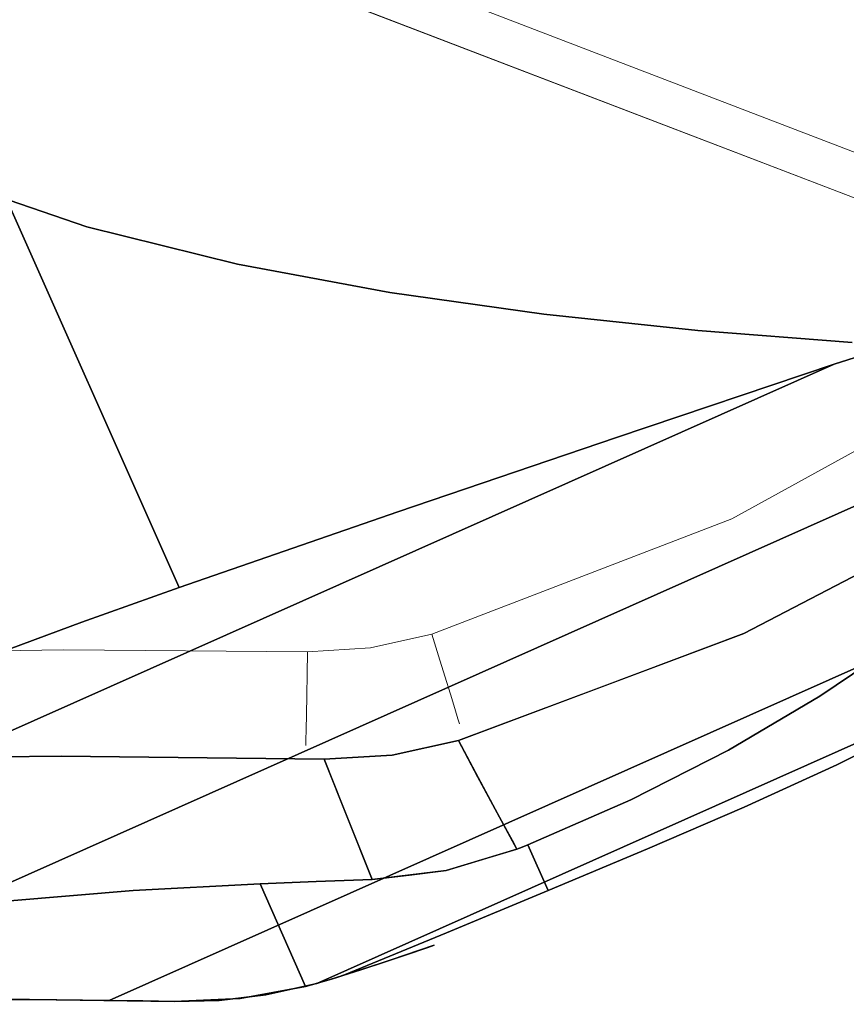
# Model space of a CAD drawing. Units: inches. Extents: x -247 to 287, y -406 to 460.
# Drawn here: x -210 to -202, y -365 to -356 of the extents above; entities that cross this region are included whole.
import ezdxf

# ---------------------------------------------------------------- set-up
doc = ezdxf.new("R2010")
doc.units = ezdxf.units.IN
doc.header["$MEASUREMENT"] = 0
doc.layers.add('SEAT-BASEMETAL', color=5, linetype='Continuous', lineweight=9)
doc.layers.add('SEAT-CUSHIONFABRIC', color=5, linetype='Continuous', lineweight=9)
doc.layers.add('SEAT-FABRIC', color=5, linetype='Continuous')

# ---------------------------------------------------------------- blocks, each defined once
blk = doc.blocks.new('ONOALN161_0T')
at = {"layer": 'SEAT-BASEMETAL'}
for points, invisible_edges in [([(0.7624, -0.6225, 1.0282), (0.8211, -0.5427, 1.029), (8.3304, -8.052, 0.4724)], 12), ([(0.8211, -0.5427, 2.9656), (0.7624, -0.6225, 2.9633), (10.0169, -9.7385, 0.9059)], 2), ([(10.0169, -9.7385, 0.9059), (8.3304, -8.052, 0.4724), (0.8211, -0.5427, 2.9656)], 3), ([(0.8211, -0.5427, 1.029), (0.8211, -0.5427, 2.9656), (8.3304, -8.052, 0.4724)], 2), ([(8.3304, -8.052, 0.4724), (0.696, -0.696, 1.028), (0.7624, -0.6225, 1.0282)], 13), ([(0.696, -0.696, 2.9625), (10.0169, -9.7385, 0.9059), (0.7624, -0.6225, 2.9633)], 3), ([(8.052, -8.3304, 0.4724), (0.6225, -0.7624, 1.0282), (0.696, -0.696, 1.028)], 13), ([(0.6225, -0.7624, 2.9633), (9.7385, -10.0169, 0.9059), (0.696, -0.696, 2.9625)], 3), ([(0.696, -0.696, 1.028), (8.3304, -8.052, 0.4724), (8.052, -8.3304, 0.4724)], 13), ([(10.0169, -9.7385, 0.9059), (0.696, -0.696, 2.9625), (9.7385, -10.0169, 0.9059)], 3), ([(8.052, -8.3304, 0.4724), (0.5427, -0.8211, 1.029), (0.6225, -0.7624, 1.0282)], 12), ([(0.5427, -0.8211, 2.9656), (9.7385, -10.0169, 0.9059), (0.6225, -0.7624, 2.9633)], 2), ([(0.5427, -0.8211, 2.9656), (0.5427, -0.8211, 1.029), (8.052, -8.3304, 0.4724)], 12), ([(0.5427, -0.8211, 2.9656), (8.052, -8.3304, 0.4724), (9.7385, -10.0169, 0.9059)], 3)]:
    blk.add_3dface(points, dxfattribs=dict(at, invisible_edges=invisible_edges))
at = {"layer": 'SEAT-CUSHIONFABRIC'}
for points, invisible_edges in [([(-1.0974, 8.3726, 18.5039), (-7.3833, 1.0861, 18.5039), (-7.3833, -1.0861, 18.5039), (-1.0974, -8.3726, 18.5039)], 13), ([(-1.0974, 8.3726, 16.7323), (10.4712, 0, 16.7323), (-1.0974, -8.3726, 16.7323), (-7.3833, -1.0861, 16.7323)], 15), ([(10.4712, 0, 18.5039), (10.4282, 1.9013, 18.5039), (-1.0974, 8.3726, 18.5039), (-1.0974, -8.3726, 18.5039)], 14), ([(10.4282, -1.9013, 18.5039), (10.4712, 0, 18.5039), (-1.0974, -8.3726, 18.5039), (0.9505, -9.3035, 18.5039)], 10), ([(10.4282, -1.9013, 16.7323), (0.9505, -9.3035, 16.7323), (-1.0974, -8.3726, 16.7323), (10.4712, 0, 16.7323)], 5), ([(-7.3833, -1.0861, 18.5039), (-3.1677, -7.4924, 18.5039), (-1.0974, -8.3726, 18.5039)], 13), ([(-3.1677, -7.4924, 16.7323), (-7.3833, -1.0861, 16.7323), (-1.0974, -8.3726, 16.7323)], 3), ([(10.1399, -4.3871, 18.5039), (10.4282, -1.9013, 18.5039), (0.9505, -9.3035, 18.5039), (2.0632, -9.6226, 18.5039)], 14), ([(10.4282, -1.9013, 16.7323), (10.1399, -4.3871, 16.7323), (0.9505, -9.3035, 16.7323)], 14), ([(2.0632, -9.6226, 16.7323), (1.4941, -9.5076, 16.7323), (0.9505, -9.3035, 16.7323), (10.1399, -4.3871, 16.7323)], 12), ([(10.1399, -4.3871, 18.5039), (2.0632, -9.6226, 18.5039), (5.0223, -9.7756, 18.5039), (9.5064, -6.808, 18.5039)], 5), ([(10.1399, -4.3871, 16.7323), (5.0223, -9.7756, 16.7323), (2.0632, -9.6226, 16.7323)], 13), ([(9.5064, -6.808, 16.7323), (7.9749, -9.5269, 16.7323), (5.0223, -9.7756, 16.7323), (10.1399, -4.3871, 16.7323)], 5), ([(9.5064, -6.808, 18.5039), (5.0223, -9.7756, 18.5039), (7.9749, -9.5269, 18.5039)], 13), ([(-3.1677, -7.4924, 16.7323), (-1.0974, -8.3726, 16.7323), (-3.2469, -7.6853, 16.758)], 2), ([(-3.2469, -7.6853, 18.4782), (-1.0974, -8.3726, 18.5039), (-3.1677, -7.4924, 18.5039)], 1), ([(-3.1677, -7.4924, 16.7323), (-3.1677, -7.4924, 18.5039), (-1.0974, -8.3726, 18.5039), (-1.0974, -8.3726, 16.7323)], 4), ([(-1.0974, -8.3726, 18.5039), (-3.1677, -7.4924, 18.5039), (-3.1677, -7.4924, 16.7323), (-1.0974, -8.3726, 16.7323)], 8), ([(-3.3215, -7.867, 18.4025), (0.8618, -9.4923, 18.4782), (-3.2469, -7.6853, 18.4782)], 3), ([(-3.3215, -7.867, 16.8337), (-3.2469, -7.6853, 16.758), (0.8618, -9.4923, 16.758)], 14), ([(-1.0974, -8.3726, 18.5039), (-3.2469, -7.6853, 18.4782), (0.8618, -9.4923, 18.4782)], 15), ([(-3.2469, -7.6853, 16.758), (-1.0974, -8.3726, 16.7323), (0.8618, -9.4923, 16.758)], 15), ([(-3.3872, -8.0269, 18.2812), (0.7783, -9.6701, 18.4025), (-3.3215, -7.867, 18.4025)], 3), ([(-3.3872, -8.0269, 16.9551), (-3.3215, -7.867, 16.8337), (0.7783, -9.6701, 16.8337)], 14), ([(0.7783, -9.6701, 18.4025), (0.8618, -9.4923, 18.4782), (-3.3215, -7.867, 18.4025)], 14), ([(-3.3215, -7.867, 16.8337), (0.8618, -9.4923, 16.758), (0.7783, -9.6701, 16.8337)], 13), ([(-3.4401, -8.1558, 18.1213), (0.7048, -9.8266, 18.2812), (-3.3872, -8.0269, 18.2812)], 3), ([(0.7048, -9.8266, 16.9551), (-3.4401, -8.1558, 17.1149), (-3.3872, -8.0269, 16.9551)], 13), ([(0.7783, -9.6701, 18.4025), (-3.3872, -8.0269, 18.2812), (0.7048, -9.8266, 18.2812)], 3), ([(0.7783, -9.6701, 16.8337), (0.7048, -9.8266, 16.9551), (-3.3872, -8.0269, 16.9551)], 14), ([(0.6041, -10.0411, 17.9322), (-3.4401, -8.1558, 18.1213), (-3.4772, -8.2461, 17.9322)], 13), ([(-3.4401, -8.1558, 17.1149), (0.6456, -9.9527, 17.1149), (-3.4772, -8.2461, 17.304)], 3), ([(0.6456, -9.9527, 18.1213), (0.7048, -9.8266, 18.2812), (-3.4401, -8.1558, 18.1213)], 14), ([(-3.4401, -8.1558, 18.1213), (0.6041, -10.0411, 17.9322), (0.6456, -9.9527, 18.1213)], 13), ([(-3.4401, -8.1558, 17.1149), (0.7048, -9.8266, 16.9551), (0.6456, -9.9527, 17.1149)], 13), ([(-3.4963, -8.2926, 17.7249), (0.5828, -10.0866, 17.7249), (-3.4772, -8.2461, 17.9322)], 3), ([(0.6041, -10.0411, 17.304), (-3.4963, -8.2926, 17.5113), (-3.4772, -8.2461, 17.304)], 13), ([(0.6041, -10.0411, 17.9322), (-3.4772, -8.2461, 17.9322), (0.5828, -10.0866, 17.7249)], 3), ([(-3.4772, -8.2461, 17.304), (0.6456, -9.9527, 17.1149), (0.6041, -10.0411, 17.304)], 13), ([(0.5828, -10.0866, 17.5113), (0.5828, -10.0866, 17.7249), (-3.4963, -8.2926, 17.7249), (-3.4963, -8.2926, 17.5113)], 10), ([(0.6041, -10.0411, 17.304), (0.5828, -10.0866, 17.5113), (-3.4963, -8.2926, 17.5113)], 14), ([(-1.0974, -8.3726, 18.5039), (0.9505, -9.3035, 18.5039), (0.9505, -9.3035, 16.7323), (-1.0974, -8.3726, 16.7323)], 8), ([(-1.0974, -8.3726, 18.5039), (0.8618, -9.4923, 18.4782), (0.9505, -9.3035, 18.5039)], 1), ([(0.9505, -9.3035, 16.7323), (0.8618, -9.4923, 16.758), (-1.0974, -8.3726, 16.7323)], 2), ([(-1.0974, -8.3726, 16.7323), (0.9505, -9.3035, 16.7323), (0.9505, -9.3035, 18.5039), (-1.0974, -8.3726, 18.5039)], 8), ([(1.4941, -9.5076, 18.5039), (0.9505, -9.3035, 18.5039), (0.8618, -9.4923, 18.4782)], 12), ([(0.9505, -9.3035, 16.7323), (1.4941, -9.5076, 16.7323), (0.8618, -9.4923, 16.758)], 2), ([(0.9505, -9.3035, 16.7323), (0.9505, -9.3035, 18.5039), (1.4941, -9.5076, 18.5039), (1.4941, -9.5076, 16.7323)], 4), ([(2.0632, -9.6226, 18.5039), (0.9505, -9.3035, 18.5039), (1.4941, -9.5076, 18.5039)], 1), ([(1.4941, -9.5076, 18.5039), (0.9505, -9.3035, 18.5039), (0.9505, -9.3035, 16.7323), (1.4941, -9.5076, 16.7323)], 8), ([(0.8618, -9.4923, 18.4782), (0.7783, -9.6701, 18.4025), (2.0149, -10.0247, 18.4025)], 14), ([(0.8618, -9.4923, 16.758), (2.0149, -10.0247, 16.8337), (0.7783, -9.6701, 16.8337)], 3), ([(2.0383, -9.8297, 18.4782), (0.8618, -9.4923, 18.4782), (2.0149, -10.0247, 18.4025)], 3), ([(1.4941, -9.5076, 16.7323), (2.0383, -9.8297, 16.758), (0.8618, -9.4923, 16.758)], 15), ([(0.8618, -9.4923, 16.758), (2.0383, -9.8297, 16.758), (2.0149, -10.0247, 16.8337)], 13), ([(1.4941, -9.5076, 18.5039), (0.8618, -9.4923, 18.4782), (2.0383, -9.8297, 18.4782)], 15), ([(2.0632, -9.6226, 16.7323), (1.4941, -9.5076, 16.7323), (1.4941, -9.5076, 18.5039), (2.0632, -9.6226, 18.5039)], 2), ([(1.4941, -9.5076, 16.7323), (2.0632, -9.6226, 16.7323), (2.0383, -9.8297, 16.758)], 12), ([(2.0383, -9.8297, 18.4782), (2.0632, -9.6226, 18.5039), (1.4941, -9.5076, 18.5039)], 12), ([(1.4941, -9.5076, 16.7323), (2.0632, -9.6226, 16.7323), (2.0632, -9.6226, 18.5039), (1.4941, -9.5076, 18.5039)], 8), ([(5.0223, -9.7756, 18.5039), (7.9749, -9.5269, 18.5039), (7.9749, -9.5269, 16.7323), (5.0223, -9.7756, 16.7323)], 8), ([(5.0223, -9.7756, 16.7323), (7.9749, -9.5269, 16.7323), (8.0064, -9.733, 16.758)], 12), ([(7.9749, -9.5269, 18.5039), (5.0223, -9.7756, 18.5039), (5.6544, -9.9128, 18.4895)], 14), ([(7.9749, -9.5269, 16.7323), (7.9749, -9.5269, 18.5039), (5.0223, -9.7756, 18.5039), (5.0223, -9.7756, 16.7323)], 4), ([(7.9749, -9.5269, 18.5039), (5.6544, -9.9128, 18.4895), (8.0064, -9.733, 18.4782)], 3), ([(2.0149, -10.0247, 18.4025), (0.7783, -9.6701, 18.4025), (0.7048, -9.8266, 18.2812)], 13), ([(0.7783, -9.6701, 16.8337), (1.9943, -10.1964, 16.9551), (0.7048, -9.8266, 16.9551)], 3), ([(1.9943, -10.1964, 16.9551), (0.7783, -9.6701, 16.8337), (2.0149, -10.0247, 16.8337)], 3), ([(2.0632, -9.6226, 16.7323), (4.3949, -9.9332, 16.7467), (2.0383, -9.8297, 16.758)], 3), ([(5.0223, -9.7756, 18.5039), (2.0632, -9.6226, 18.5039), (2.0383, -9.8297, 18.4782)], 12), ([(5.0223, -9.7756, 16.7323), (2.0632, -9.6226, 16.7323), (2.0632, -9.6226, 18.5039), (5.0223, -9.7756, 18.5039)], 8), ([(5.0223, -9.7756, 16.7323), (4.3949, -9.9332, 16.7467), (2.0632, -9.6226, 16.7323)], 3), ([(2.0632, -9.6226, 18.5039), (2.0632, -9.6226, 16.7323), (5.0223, -9.7756, 16.7323), (5.0223, -9.7756, 18.5039)], 4), ([(2.0383, -9.8297, 18.4782), (5.6544, -9.9128, 18.4895), (5.0223, -9.7756, 18.5039)], 15), ([(8.0064, -9.733, 16.758), (4.3949, -9.9332, 16.7467), (5.0223, -9.7756, 16.7323)], 15), ([(4.8297, -10.0884, 16.7904), (4.3949, -9.9332, 16.7467), (8.0064, -9.733, 16.758)], 15), ([(8.0362, -9.9272, 16.8337), (4.8297, -10.0884, 16.7904), (8.0064, -9.733, 16.758)], 3), ([(8.0362, -9.9272, 18.4025), (8.0064, -9.733, 18.4782), (5.2249, -10.082, 18.4458)], 14), ([(5.6544, -9.9128, 18.4895), (5.2249, -10.082, 18.4458), (8.0064, -9.733, 18.4782)], 15), ([(1.9943, -10.1964, 18.2812), (0.7048, -9.8266, 18.2812), (0.6456, -9.9527, 18.1213)], 13), ([(0.7048, -9.8266, 16.9551), (1.9777, -10.3347, 17.1149), (0.6456, -9.9527, 17.1149)], 3), ([(0.7048, -9.8266, 18.2812), (1.9943, -10.1964, 18.2812), (2.0149, -10.0247, 18.4025)], 13), ([(0.7048, -9.8266, 16.9551), (1.9943, -10.1964, 16.9551), (1.9777, -10.3347, 17.1149)], 13), ([(2.0149, -10.0247, 16.8337), (2.0383, -9.8297, 16.758), (4.8297, -10.0884, 16.7904)], 14), ([(2.0149, -10.0247, 18.4025), (5.2249, -10.082, 18.4458), (2.0383, -9.8297, 18.4782)], 3), ([(4.3949, -9.9332, 16.7467), (4.8297, -10.0884, 16.7904), (2.0383, -9.8297, 16.758)], 15), ([(5.2249, -10.082, 18.4458), (5.6544, -9.9128, 18.4895), (2.0383, -9.8297, 18.4782)], 15), ([(1.9777, -10.3347, 18.1213), (0.6456, -9.9527, 18.1213), (0.6041, -10.0411, 17.9322)], 13), ([(1.966, -10.4316, 17.304), (0.6041, -10.0411, 17.304), (0.6456, -9.9527, 17.1149)], 13), ([(1.9943, -10.1964, 18.2812), (0.6456, -9.9527, 18.1213), (1.9777, -10.3347, 18.1213)], 3), ([(1.966, -10.4316, 17.304), (0.6456, -9.9527, 17.1149), (1.9777, -10.3347, 17.1149)], 3), ([(8.0362, -9.9272, 16.8337), (5.0303, -10.2717, 16.8899), (4.8297, -10.0884, 16.7904)], 15), ([(5.0303, -10.2717, 18.3463), (8.0623, -10.0981, 18.2812), (8.0362, -9.9272, 18.4025)], 13), ([(8.0362, -9.9272, 18.4025), (5.2249, -10.082, 18.4458), (5.0303, -10.2717, 18.3463)], 15), ([(5.0303, -10.2717, 16.8899), (8.0362, -9.9272, 16.8337), (8.0623, -10.0981, 16.9551)], 13), ([(0.6041, -10.0411, 17.9322), (0.5828, -10.0866, 17.7249), (1.966, -10.4316, 17.9322)], 14), ([(0.6041, -10.0411, 17.304), (1.96, -10.4815, 17.5113), (0.5828, -10.0866, 17.5113)], 3), ([(1.9777, -10.3347, 18.1213), (0.6041, -10.0411, 17.9322), (1.966, -10.4316, 17.9322)], 3), ([(0.6041, -10.0411, 17.304), (1.966, -10.4316, 17.304), (1.96, -10.4815, 17.5113)], 13), ([(2.0149, -10.0247, 18.4025), (1.9943, -10.1964, 18.2812), (5.0303, -10.2717, 18.3463)], 14), ([(1.9943, -10.1964, 16.9551), (2.0149, -10.0247, 16.8337), (5.0303, -10.2717, 16.8899)], 14), ([(5.0303, -10.2717, 18.3463), (5.2249, -10.082, 18.4458), (2.0149, -10.0247, 18.4025)], 15), ([(2.0149, -10.0247, 16.8337), (4.8297, -10.0884, 16.7904), (5.0303, -10.2717, 16.8899)], 15), ([(0.5828, -10.0866, 17.5113), (1.96, -10.4815, 17.5113), (1.96, -10.4815, 17.7249), (0.5828, -10.0866, 17.7249)], 5), ([(1.96, -10.4815, 17.7249), (1.966, -10.4316, 17.9322), (0.5828, -10.0866, 17.7249)], 14), ([(8.0834, -10.2358, 18.1213), (8.0623, -10.0981, 18.2812), (4.7904, -10.4311, 18.2048)], 14), ([(8.0623, -10.0981, 18.2812), (5.0303, -10.2717, 18.3463), (4.7904, -10.4311, 18.2048)], 15), ([(5.2753, -10.4232, 17.0314), (5.0303, -10.2717, 16.8899), (8.0623, -10.0981, 16.9551)], 15), ([(8.0623, -10.0981, 16.9551), (8.0834, -10.2358, 17.1149), (5.2753, -10.4232, 17.0314)], 14), ([(1.9943, -10.1964, 18.2812), (1.9777, -10.3347, 18.1213), (4.7904, -10.4311, 18.2048)], 14), ([(1.9777, -10.3347, 17.1149), (1.9943, -10.1964, 16.9551), (5.2753, -10.4232, 17.0314)], 14), ([(4.7904, -10.4311, 18.2048), (5.0303, -10.2717, 18.3463), (1.9943, -10.1964, 18.2812)], 15), ([(5.0303, -10.2717, 16.8899), (5.2753, -10.4232, 17.0314), (1.9943, -10.1964, 16.9551)], 15), ([(8.0834, -10.2358, 18.1213), (4.7904, -10.4311, 18.2048), (5.0348, -10.5475, 18.0292)], 15), ([(8.0834, -10.2358, 18.1213), (5.0348, -10.5475, 18.0292), (8.0982, -10.3323, 17.9322)], 3), ([(5.0348, -10.5475, 17.2071), (8.0834, -10.2358, 17.1149), (8.0982, -10.3323, 17.304)], 13), ([(8.0834, -10.2358, 17.1149), (5.0348, -10.5475, 17.2071), (5.2753, -10.4232, 17.0314)], 15), ([(1.966, -10.4316, 17.304), (1.9777, -10.3347, 17.1149), (5.0348, -10.5475, 17.2071)], 14), ([(1.9777, -10.3347, 18.1213), (1.966, -10.4316, 17.9322), (5.0348, -10.5475, 18.0292)], 14), ([(1.9777, -10.3347, 17.1149), (5.2753, -10.4232, 17.0314), (5.0348, -10.5475, 17.2071)], 15), ([(1.9777, -10.3347, 18.1213), (5.0348, -10.5475, 18.0292), (4.7904, -10.4311, 18.2048)], 15), ([(4.7734, -10.6244, 17.8298), (8.1058, -10.382, 17.7249), (8.0982, -10.3323, 17.9322)], 13), ([(8.0982, -10.3323, 17.9322), (5.0348, -10.5475, 18.0292), (4.7734, -10.6244, 17.8298)], 15), ([(5.2985, -10.6159, 17.4064), (5.0348, -10.5475, 17.2071), (8.0982, -10.3323, 17.304)], 15), ([(8.0982, -10.3323, 17.304), (8.1058, -10.382, 17.5113), (5.2985, -10.6159, 17.4064)], 14), ([(1.966, -10.4316, 17.9322), (1.96, -10.4815, 17.7249), (4.7734, -10.6244, 17.8298)], 14), ([(1.96, -10.4815, 17.5113), (1.966, -10.4316, 17.304), (5.2985, -10.6159, 17.4064)], 14), ([(5.2985, -10.6159, 17.4064), (1.966, -10.4316, 17.304), (5.0348, -10.5475, 17.2071)], 15), ([(5.0348, -10.5475, 18.0292), (1.966, -10.4316, 17.9322), (4.7734, -10.6244, 17.8298)], 15), ([(8.1058, -10.382, 17.7249), (4.7734, -10.6244, 17.8298), (5.0364, -10.6469, 17.6181)], 15), ([(8.1058, -10.382, 17.7249), (5.0364, -10.6469, 17.6181), (8.1058, -10.382, 17.5113)], 3), ([(8.1058, -10.382, 17.5113), (5.0364, -10.6469, 17.6181), (5.2985, -10.6159, 17.4064)], 15), ([(1.96, -10.4815, 17.7249), (5.0364, -10.6469, 17.6181), (4.7734, -10.6244, 17.8298)], 15), ([(1.96, -10.4815, 17.5113), (5.2985, -10.6159, 17.4064), (5.0364, -10.6469, 17.6181)], 15), ([(1.96, -10.4815, 17.7249), (1.96, -10.4815, 17.5113), (5.0364, -10.6469, 17.6181)], 14)]:
    blk.add_3dface(points, dxfattribs=dict(at, invisible_edges=invisible_edges))
at = {"layer": 'SEAT-FABRIC'}
for points, invisible_edges in [([(4.3542, -8.6586, 13.4191), (4.3542, 8.3596, 13.4191), (6.465, 8.5584, 13.8203), (6.465, -8.8574, 13.8203)], 5), ([(6.465, -8.8574, 13.8203), (6.465, 8.5584, 13.8203), (11.6999, 5.4143, 15.0186), (11.6999, -5.7133, 15.0186)], 11), ([(2.235, -8.4645, 13.0627), (2.235, 8.1655, 13.0627), (4.3542, 8.3596, 13.4191), (4.3542, -8.6586, 13.4191)], 5), ([(0.1077, -8.2807, 12.7513), (0.1077, 7.9817, 12.7513), (2.235, 8.1655, 13.0627), (2.235, -8.4645, 13.0627)], 4), ([(-1.7947, -8.1466, 12.5379), (-1.7947, 7.8475, 12.5379), (-0.8419, 7.9086, 12.6337), (-0.8419, -8.2076, 12.6337)], 5), ([(-0.8419, -8.2076, 12.6337), (-0.8419, 7.9086, 12.6337), (0.1077, 7.9817, 12.7513), (0.1077, -8.2807, 12.7513)], 1), ([(-1.9651, -1.5595, 15.9719), (-1.2857, -2.8229, 16.0673), (11.1342, -1.6869, 15.6437)], 14), ([(11.1342, -1.6869, 15.6437), (-1.2857, -2.8229, 16.0673), (11.0107, -3.2148, 15.7765)], 3), ([(-0.3679, -3.9237, 16.1963), (11.0107, -3.2148, 15.7765), (-1.2857, -2.8229, 16.0673)], 3), ([(10.8035, -4.7235, 15.9965), (11.0107, -3.2148, 15.7765), (-0.3679, -3.9237, 16.1963)], 14), ([(-0.3679, -3.9237, 16.1963), (-3.7482, -8.3002, 15.7213), (0.6822, -4.898, 16.3439)], 3), ([(-0.3679, -3.9237, 16.1963), (0.6822, -4.898, 16.3439), (10.8035, -4.7235, 15.9965)], 14), ([(10.8035, -4.7235, 15.9965), (0.6822, -4.898, 16.3439), (1.8108, -5.7788, 16.5025)], 13), ([(1.8108, -5.7788, 16.5025), (10.5105, -6.2028, 16.3017), (10.8035, -4.7235, 15.9965)], 13), ([(-3.7482, -8.3002, 15.7213), (-1.518, -9.2577, 16.0347), (0.6822, -4.898, 16.3439)], 14), ([(-1.518, -9.2577, 16.0347), (1.8108, -5.7788, 16.5025), (0.6822, -4.898, 16.3439)], 13), ([(6.465, -8.8574, 13.8203), (11.6999, -5.7133, 15.0186), (8.6067, -9.0968, 14.2752)], 3), ([(1.8108, -5.7788, 16.5025), (-1.518, -9.2577, 16.0347), (0.6882, -10.2704, 16.3448)], 13), ([(0.6882, -10.2704, 16.3448), (2.9898, -6.5898, 16.6682), (1.8108, -5.7788, 16.5025)], 13), ([(10.5105, -6.2028, 16.3017), (1.8108, -5.7788, 16.5025), (2.9898, -6.5898, 16.6682)], 13), ([(2.9898, -6.5898, 16.6682), (4.2041, -7.3479, 16.8389), (10.5105, -6.2028, 16.3017)], 14), ([(4.2041, -7.3479, 16.8389), (10.1291, -7.6421, 16.689), (10.5105, -6.2028, 16.3017)], 13), ([(0.6882, -10.2704, 16.3448), (1.2738, -10.4924, 16.4271), (2.9898, -6.5898, 16.6682)], 14), ([(2.9898, -6.5898, 16.6682), (1.2738, -10.4924, 16.4271), (1.8869, -10.6175, 16.5132)], 13), ([(2.9898, -6.5898, 16.6682), (1.8869, -10.6175, 16.5132), (4.2041, -7.3479, 16.8389)], 3), ([(4.2041, -7.3479, 16.8389), (1.8869, -10.6175, 16.5132), (4.6935, -10.7871, 16.9077)], 13), ([(5.4411, -8.0625, 17.0127), (4.2041, -7.3479, 16.8389), (4.6935, -10.7871, 16.9077)], 14), ([(4.2041, -7.3479, 16.8389), (5.4411, -8.0625, 17.0127), (10.1291, -7.6421, 16.689)], 14), ([(5.4411, -8.0625, 17.0127), (6.6981, -8.7441, 17.1894), (10.1291, -7.6421, 16.689)], 14), ([(5.4411, -8.0625, 17.0127), (4.6935, -10.7871, 16.9077), (6.6981, -8.7441, 17.1894)], 3), ([(-7.8509, -8.2868, 12.7613), (-1.7947, -8.1466, 12.5379), (-0.8419, -8.2076, 12.6337)], 13), ([(-0.8419, -8.2076, 12.6337), (0.1077, -8.2807, 12.7513), (-7.8509, -8.2868, 12.7613)], 14), ([(0.1077, -8.2807, 12.7513), (-8.3781, -8.4682, 13.0692), (-7.8509, -8.2868, 12.7613)], 13), ([(2.235, -8.4645, 13.0627), (-8.3781, -8.4682, 13.0692), (0.1077, -8.2807, 12.7513)], 3), ([(-2.494, -10.2846, 23.0963), (-1.518, -9.2577, 16.0347), (-3.7482, -8.3002, 15.7213)], 13), ([(2.235, -8.4645, 13.0627), (-8.1066, -8.6706, 13.4422), (-8.3781, -8.4682, 13.0692)], 13), ([(-8.1066, -8.6706, 13.4422), (2.235, -8.4645, 13.0627), (4.3542, -8.6586, 13.4191)], 13), ([(-8.1066, -8.6706, 13.4422), (4.3542, -8.6586, 13.4191), (-7.8309, -8.8574, 13.8203)], 3), ([(-7.8309, -8.8574, 13.8203), (4.3542, -8.6586, 13.4191), (6.465, -8.8574, 13.8203)], 1), ([(7.5001, -10.6175, 17.3021), (6.6981, -8.7441, 17.1894), (4.6935, -10.7871, 16.9077)], 3), ([(-7.4823, -9.0692, 14.2275), (-7.8309, -8.8574, 13.8203), (6.465, -8.8574, 13.8203)], 12), ([(-7.076, -9.2847, 14.5753), (-7.4823, -9.0692, 14.2275), (6.465, -8.8574, 13.8203)], 14), ([(6.465, -8.8574, 13.8203), (8.6067, -9.0968, 14.2752), (-7.076, -9.2847, 14.5753)], 14), ([(-6.6197, -9.4902, 14.8628), (-7.076, -9.2847, 14.5753), (8.6067, -9.0968, 14.2752)], 14), ([(8.6067, -9.0968, 14.2752), (10.7186, -9.4477, 14.8063), (-6.6197, -9.4902, 14.8628)], 15), ([(-2.494, -10.2846, 23.0963), (-1.4147, -10.6609, 22.744), (-1.518, -9.2577, 16.0347)], 14), ([(-0.321, -11.0786, 22.4993), (-1.518, -9.2577, 16.0347), (-1.4147, -10.6609, 22.744)], 3), ([(0.6882, -10.2704, 16.3448), (-1.518, -9.2577, 16.0347), (-0.321, -11.0786, 22.4993)], 14), ([(10.7101, -9.4719, 14.8387), (-6.6197, -9.4902, 14.8628), (10.7186, -9.4477, 14.8063)], 3), ([(-5.8639, -9.8038, 15.2398), (-6.6197, -9.4902, 14.8628), (10.7101, -9.4719, 14.8387)], 14), ([(-5.8639, -9.8038, 15.2398), (10.7101, -9.4719, 14.8387), (10.585, -9.7896, 15.2241)], 13), ([(-5.093, -10.1302, 15.5721), (-5.8639, -9.8038, 15.2398), (10.585, -9.7896, 15.2241)], 14), ([(-5.093, -10.1302, 15.5721), (10.585, -9.7896, 15.2241), (10.4197, -10.1302, 15.5721)], 1), ([(10.4197, -10.1302, 15.5721), (-4.2539, -10.4932, 15.9469), (-5.093, -10.1302, 15.5721)], 1), ([(10.4197, -10.1302, 15.5721), (10.2285, -10.4549, 15.9039), (-4.2539, -10.4932, 15.9469)], 14), ([(-3.4237, -10.8602, 23.4964), (-2.4664, -11.2933, 23.0858), (-2.494, -10.2846, 23.0963)], 14), ([(-1.4147, -10.6609, 22.744), (-2.494, -10.2846, 23.0963), (-2.4664, -11.2933, 23.0858)], 14), ([(0.6882, -10.2704, 16.3448), (-0.321, -11.0786, 22.4993), (0.1605, -11.2711, 22.4114)], 13), ([(0.1605, -11.2711, 22.4114), (0.6405, -11.4642, 22.3166), (0.6882, -10.2704, 16.3448)], 12), ([(0.6882, -10.2704, 16.3448), (0.6696, -10.7355, 18.6712), (1.06, -11.0688, 19.5755)], 14), ([(0.6882, -10.2704, 16.3448), (1.06, -11.0688, 19.5755), (1.2738, -10.4924, 16.4271)], 3), ([(-4.2539, -10.4932, 15.9469), (10.2285, -10.4549, 15.9039), (10.024, -10.7472, 16.2574)], 13), ([(-4.2539, -10.4932, 15.9469), (10.024, -10.7472, 16.2574), (-3.4491, -10.8489, 16.3958)], 3), ([(1.4749, -11.1282, 19.3243), (1.2738, -10.4924, 16.4271), (1.06, -11.0688, 19.5755)], 15), ([(1.8869, -10.6175, 16.5132), (1.2738, -10.4924, 16.4271), (1.4749, -11.1282, 19.3243)], 14), ([(-1.4147, -10.6609, 22.744), (-2.4664, -11.2933, 23.0858), (-1.4856, -11.7482, 22.7636)], 13), ([(-1.4147, -10.6609, 22.744), (-1.4856, -11.7482, 22.7636), (-0.321, -11.0786, 22.4993)], 3), ([(1.4749, -11.1282, 19.3243), (1.9157, -10.9978, 18.3584), (1.8869, -10.6175, 16.5132)], 13), ([(1.8869, -10.6175, 16.5132), (1.9162, -11.0038, 18.3875), (3.2902, -10.7023, 16.7104)], 2), ([(3.2902, -10.7023, 16.7104), (1.9162, -11.0038, 18.3875), (3.1185, -11.7636, 21.6863)], 15), ([(3.1185, -11.7636, 21.6863), (4.1277, -11.7107, 21.3022), (3.2902, -10.7023, 16.7104)], 14), ([(3.2902, -10.7023, 16.7104), (4.1277, -11.7107, 21.3022), (4.6935, -10.7871, 16.9077)], 3), ([(6.0256, -11.4369, 20.3082), (6.0968, -10.7023, 17.1049), (4.6935, -10.7871, 16.9077)], 13), ([(9.7506, -11.0508, 16.7007), (-3.4491, -10.8489, 16.3958), (10.024, -10.7472, 16.2574)], 3), ([(0.6696, -10.7355, 18.6712), (0.6405, -11.4642, 22.3166), (0.9684, -11.5648, 22.2461)], 12), ([(0.6696, -10.7355, 18.6712), (0.9684, -11.5648, 22.2461), (1.06, -11.0688, 19.5755)], 15), ([(4.1277, -11.7107, 21.3022), (5.0993, -11.6003, 20.8411), (4.6935, -10.7871, 16.9077)], 14), ([(5.0993, -11.6003, 20.8411), (6.0256, -11.4369, 20.3082), (4.6935, -10.7871, 16.9077)], 14), ([(-2.6961, -11.1884, 16.9373), (-3.4237, -10.8602, 23.4964), (-3.4491, -10.8489, 16.3958)], 3), ([(-2.6961, -11.1884, 16.9373), (-3.4491, -10.8489, 16.3958), (9.7506, -11.0508, 16.7007)], 14), ([(-2.4664, -11.2933, 23.0858), (-3.4237, -10.8602, 23.4964), (-2.6961, -11.1884, 16.9373)], 14), ([(-2.6961, -11.1884, 16.9373), (9.7506, -11.0508, 16.7007), (9.4365, -11.2996, 17.1509)], 13), ([(0.9684, -11.5648, 22.2461), (1.2964, -11.6654, 22.1755), (1.06, -11.0688, 19.5755)], 14), ([(1.2964, -11.6654, 22.1755), (1.4749, -11.1282, 19.3243), (1.06, -11.0688, 19.5755)], 15), ([(1.7187, -11.7192, 22.0759), (1.9157, -10.9978, 18.3584), (1.4749, -11.1282, 19.3243)], 15), ([(1.7187, -11.7192, 22.0759), (1.9729, -11.7515, 22.0159), (1.9157, -10.9978, 18.3584)], 12), ([(3.1185, -11.7636, 21.6863), (1.9162, -11.0038, 18.3875), (1.9445, -11.3776, 20.2017), (1.9587, -11.5646, 21.1088)], 9), ([(-1.4856, -11.7482, 22.7636), (-0.9178, -11.9695, 22.6193), (-0.321, -11.0786, 22.4993)], 14), ([(-0.9178, -11.9695, 22.6193), (-0.321, -12.1136, 22.4993), (-0.321, -11.0786, 22.4993)], 12), ([(0.1605, -11.2711, 22.4114), (-0.321, -11.0786, 22.4993), (-0.321, -12.1136, 22.4993)], 12), ([(1.4749, -11.1282, 19.3243), (1.2964, -11.6654, 22.1755), (1.7187, -11.7192, 22.0759)], 13), ([(-2.4664, -11.2933, 23.0858), (-2.6961, -11.1884, 16.9373), (-2.0279, -11.4953, 17.596)], 13), ([(-2.0279, -11.4953, 17.596), (-2.6961, -11.1884, 16.9373), (9.4365, -11.2996, 17.1509)], 14), ([(-2.4664, -11.2933, 23.0858), (-1.4856, -11.7482, 18.3149), (-1.4856, -11.7482, 22.7636)], 1), ([(-1.4856, -11.7482, 18.3149), (-2.4664, -11.2933, 23.0858), (-1.748, -11.6254, 17.9475)], 3), ([(-2.4664, -11.2933, 23.0858), (-2.0279, -11.4953, 17.596), (-1.748, -11.6254, 17.9475)], 13), ([(-2.0279, -11.4953, 17.596), (9.4365, -11.2996, 17.1509), (9.0808, -11.4953, 17.596)], 1), ([(-0.321, -12.1136, 22.4993), (0.6405, -11.4642, 22.3166), (0.1605, -11.2711, 22.4114)], 13), ([(-2.0279, -11.4953, 17.596), (9.0808, -11.4953, 17.596), (8.9886, -11.534, 17.6973)], 12), ([(-2.0279, -11.4953, 17.596), (8.9886, -11.534, 17.6973), (8.8911, -11.5703, 17.7945)], 13), ([(-1.748, -11.6254, 17.9475), (-2.0279, -11.4953, 17.596), (8.8911, -11.5703, 17.7945)], 14), ([(-0.321, -12.1136, 22.4993), (-0.2099, -12.1312, 22.4797), (0.6405, -11.4642, 22.3166)], 14), ([(-0.0984, -12.1459, 22.4596), (0.6405, -11.4642, 22.3166), (-0.2099, -12.1312, 22.4797)], 3), ([(-0.025, -12.1547, 22.4461), (0.6405, -11.4642, 22.3166), (-0.0984, -12.1459, 22.4596)], 3), ([(0.6405, -11.4642, 22.3166), (-0.025, -12.1547, 22.4461), (0.0485, -12.1632, 22.4325)], 13), ([(1.2964, -11.6654, 22.1755), (0.6405, -11.4642, 22.3166), (0.0485, -12.1632, 22.4325)], 14), ([(5.0993, -11.6003, 20.8411), (6.145, -12.1751, 20.2321), (6.0256, -11.4369, 20.3082)], 3), ([(-1.748, -11.6254, 17.9475), (8.8911, -11.5703, 17.7945), (8.3206, -11.7525, 18.3287)], 13), ([(2.0806, -11.7558, 21.9892), (1.9587, -11.5646, 21.1088), (1.9658, -11.658, 21.5624)], 13), ([(2.0806, -11.7558, 21.9892), (3.1185, -11.7636, 21.6863), (1.9587, -11.5646, 21.1088)], 14), ([(5.0993, -11.6003, 20.8411), (4.1277, -11.7107, 21.3022), (4.9855, -12.2409, 20.9001)], 14), ([(5.8886, -12.2022, 20.3932), (5.0993, -11.6003, 20.8411), (4.9855, -12.2409, 20.9001)], 3), ([(5.0993, -11.6003, 20.8411), (5.8886, -12.2022, 20.3932), (6.145, -12.1751, 20.2321)], 13), ([(8.3206, -11.7525, 18.3287), (-1.4856, -11.7482, 18.3149), (-1.748, -11.6254, 17.9475)], 13), ([(1.0679, -12.1908, 22.2262), (1.2964, -11.6654, 22.1755), (0.0485, -12.1632, 22.4325)], 3), ([(1.9729, -11.7515, 22.0159), (1.2964, -11.6654, 22.1755), (1.0679, -12.1908, 22.2262)], 14), ([(2.0268, -11.7537, 22.0026), (2.0806, -11.7558, 21.9892), (1.9658, -11.658, 21.5624)], 14), ([(1.9658, -11.658, 21.5624), (1.9729, -11.7515, 22.0159), (2.0268, -11.7537, 22.0026)], 12), ([(-1.4856, -11.7482, 18.3149), (-1.1027, -11.9071, 18.8619), (-1.4856, -11.7482, 22.7636)], 2), ([(-1.1027, -11.9071, 18.8619), (-0.9178, -11.9695, 22.6193), (-1.4856, -11.7482, 22.7636)], 13), ([(-1.4856, -11.7482, 18.3149), (7.7391, -11.9065, 18.8599), (-1.1027, -11.9071, 18.8619)], 3), ([(7.7391, -11.9065, 18.8599), (-1.4856, -11.7482, 18.3149), (8.3206, -11.7525, 18.3287)], 3), ([(2.0806, -12.2159, 21.9892), (1.9729, -11.7515, 22.0159), (1.0679, -12.1908, 22.2262)], 3), ([(1.9729, -11.7515, 22.0159), (2.0806, -12.2159, 21.9892), (2.0268, -11.7537, 22.0026)], 3), ([(2.0806, -12.2159, 21.9892), (2.0806, -11.7558, 21.9892), (2.0268, -11.7537, 22.0026)], 12), ([(3.1185, -11.7636, 21.6863), (2.0806, -11.7558, 21.9892), (2.0806, -12.2159, 21.9892)], 12), ([(3.1185, -11.7636, 21.6863), (2.0806, -12.2159, 21.9892), (3.0756, -12.2369, 21.7006)], 13), ([(3.1185, -11.7636, 21.6863), (3.0756, -12.2369, 21.7006), (4.0458, -12.2486, 21.3368)], 13), ([(4.1277, -11.7107, 21.3022), (3.1185, -11.7636, 21.6863), (4.0458, -12.2486, 21.3368)], 14), ([(4.0458, -12.2486, 21.3368), (4.9855, -12.2409, 20.9001), (4.1277, -11.7107, 21.3022)], 14), ([(-1.1027, -11.9071, 18.8619), (7.7391, -11.9065, 18.8599), (7.1428, -12.0325, 19.382)], 13), ([(-0.9178, -11.9695, 22.6193), (-1.1027, -11.9071, 18.8619), (-0.6884, -12.0351, 19.3939)], 13), ([(-1.1027, -11.9071, 18.8619), (7.1428, -12.0325, 19.382), (-0.6884, -12.0351, 19.3939)], 3), ([(-0.9178, -11.9695, 22.6193), (-0.6884, -12.0351, 19.3939), (-0.321, -12.1136, 22.4993)], 3), ([(7.1428, -12.0325, 19.382), (6.5227, -12.1303, 19.8819), (-0.6884, -12.0351, 19.3939)], 14), ([(-0.216, -12.1303, 19.8819), (-0.321, -12.1136, 22.4993), (-0.6884, -12.0351, 19.3939)], 3), ([(6.5227, -12.1303, 19.8819), (-0.216, -12.1303, 19.8819), (-0.6884, -12.0351, 19.3939)], 12), ([(-0.216, -12.1303, 19.8819), (-0.158, -12.1384, 19.9296), (-0.321, -12.1136, 22.4993)], 14), ([(-0.158, -12.1384, 19.9296), (-0.2099, -12.1312, 22.4797), (-0.321, -12.1136, 22.4993)], 13), ([(-0.216, -12.1303, 19.8819), (6.5227, -12.1303, 19.8819), (6.4602, -12.1383, 19.9288)], 12), ([(-0.216, -12.1303, 19.8819), (6.4602, -12.1383, 19.9288), (6.3976, -12.1459, 19.9755)], 13), ([(-0.216, -12.1303, 19.8819), (6.3976, -12.1459, 19.9755), (-0.158, -12.1384, 19.9296)], 3), ([(-0.158, -12.1384, 19.9296), (-0.0984, -12.1459, 19.9755), (-0.2099, -12.1312, 22.4797)], 14), ([(-0.2099, -12.1312, 22.4797), (-0.0984, -12.1459, 19.9755), (-0.0984, -12.1459, 22.4596)], 1), ([(-0.158, -12.1384, 19.9296), (6.3976, -12.1459, 19.9755), (-0.0984, -12.1459, 19.9755)], 3), ([(-0.0984, -12.1459, 19.9755), (0.215, -12.1817, 20.2212), (-0.025, -12.1547, 22.4461)], 14), ([(-0.0984, -12.1459, 19.9755), (-0.025, -12.1547, 22.4461), (-0.0984, -12.1459, 22.4596)], 1), ([(6.3976, -12.1459, 19.9755), (6.1376, -12.1759, 20.1772), (-0.0984, -12.1459, 19.9755)], 14), ([(6.1376, -12.1759, 20.1772), (0.215, -12.1817, 20.2212), (-0.0984, -12.1459, 19.9755)], 13), ([(-0.025, -12.1547, 22.4461), (0.215, -12.1817, 20.2212), (0.0485, -12.1632, 22.4325)], 3), ([(0.215, -12.1817, 20.2212), (0.3549, -12.1965, 22.1776), (0.0485, -12.1632, 22.4325)], 13), ([(0.0485, -12.1632, 22.4325), (0.3549, -12.1965, 22.1776), (1.0679, -12.1908, 22.2262)], 2), ([(6.1376, -12.1759, 20.1772), (5.8886, -12.2022, 20.3932), (0.215, -12.1817, 20.2212)], 14), ([(0.5101, -12.2121, 20.4899), (0.3549, -12.1965, 22.1776), (0.215, -12.1817, 20.2212)], 3), ([(0.5101, -12.2121, 20.4899), (0.215, -12.1817, 20.2212), (5.8886, -12.2022, 20.3932)], 14), ([(0.3549, -12.1965, 22.1776), (0.6359, -12.224, 21.8931), (1.0679, -12.1908, 22.2262)], 14), ([(0.5101, -12.2121, 20.4899), (0.6359, -12.224, 21.8931), (0.3549, -12.1965, 22.1776)], 13), ([(5.8886, -12.2022, 20.3932), (4.9855, -12.2409, 20.9001), (0.5101, -12.2121, 20.4899)], 14), ([(0.6359, -12.224, 21.8931), (0.5101, -12.2121, 20.4899), (0.7653, -12.2357, 20.798)], 13), ([(4.9855, -12.2409, 20.9001), (0.7653, -12.2357, 20.798), (0.5101, -12.2121, 20.4899)], 13), ([(1.0679, -12.1908, 22.2262), (0.6359, -12.224, 21.8931), (2.0806, -12.2159, 21.9892)], 3), ([(0.8546, -12.2434, 21.5589), (2.0806, -12.2159, 21.9892), (0.6359, -12.224, 21.8931)], 3), ([(0.6359, -12.224, 21.8931), (0.7653, -12.2357, 20.798), (0.8546, -12.2434, 21.5589)], 3), ([(0.8546, -12.2434, 21.5589), (0.7653, -12.2357, 20.798), (0.9152, -12.2485, 21.1698)], 1), ([(0.7653, -12.2357, 20.798), (4.9855, -12.2409, 20.9001), (4.0458, -12.2486, 21.3368)], 13), ([(0.9152, -12.2485, 21.1698), (0.7653, -12.2357, 20.798), (4.0458, -12.2486, 21.3368)], 14), ([(0.8546, -12.2434, 21.5589), (3.0756, -12.2369, 21.7006), (2.0806, -12.2159, 21.9892)], 13), ([(0.8546, -12.2434, 21.5589), (0.9152, -12.2485, 21.1698), (3.0756, -12.2369, 21.7006)], 14), ([(3.0756, -12.2369, 21.7006), (0.9152, -12.2485, 21.1698), (4.0458, -12.2486, 21.3368)], 3)]:
    blk.add_3dface(points, dxfattribs=dict(at, invisible_edges=invisible_edges))

msp = doc.modelspace()

# ---------------------------------------------------------------- block references
at = {"rotation": 23.99999999999997}
msp.add_blockref('ONOALN161_0T', (-211.5421, -353.8197), dxfattribs=at)

doc.saveas('drawing.dxf')
